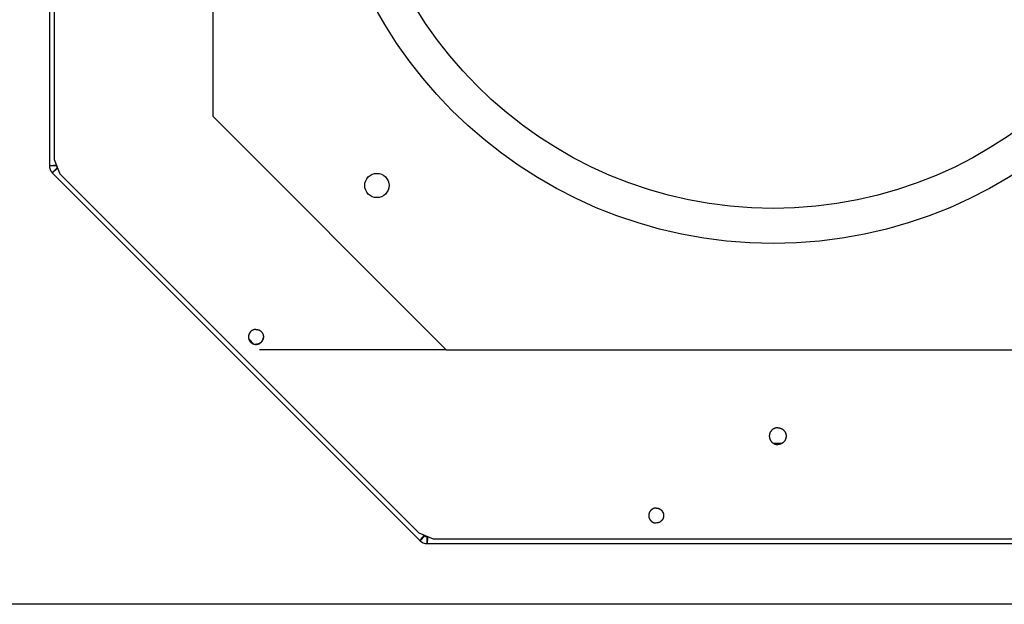
# Model space of a CAD drawing. Extents: x -914 to 7340, y -8867 to 960.
# Drawn here: x 75 to 286, y 454 to 579 of the extents above; entities that cross this region are included whole.
import ezdxf

# ---------------------------------------------------------------- set-up
doc = ezdxf.new("R2010")
doc.units = 0
doc.layers.get('0').update_dxf_attribs({"linetype": 'CONTINUOUS'})
doc.layers.add('2', color=7, linetype='CONTINUOUS')
doc.styles.get("Standard").update_dxf_attribs({"font": 'monotxt.shx'})
doc.dimstyles.new('DSTYLE4', dxfattribs={"dimtxt": 30, "dimasz": 30, "dimexe": 3, "dimexo": 0, "dimgap": 1.5, "dimtad": 1, "dimdec": 1, "dimrnd": 0.1, "dimzin": 3, "dimcen": 0.09, "dimazin": 3, "dimtp": 1, "dimtm": 1, "dimtfac": 1, "dimtdec": 4, "dimtofl": 0, "dimtmove": 0, "dimatfit": 3, "dimtolj": 1, "dimtzin": 0})

# ---------------------------------------------------------------- blocks, each defined once
blk = doc.blocks.new('_AH1')
at = {"color": 0, "linetype": 'CONTINUOUS'}
for p, q in [((-1, 0.166667), (0, 0)), ((-1, 0.166667), (-1, -0.166667)), ((0, 0), (-1, -0.166667)), ((0, 0), (-1, 0))]:
    blk.add_line(p, q, dxfattribs=at)
blk = doc.blocks.new('*D12908')
at = {"layer": '2', "color": 4, "linetype": 'CONTINUOUS'}
for p, q in [((382.18128, 874.88489), (-65.247321, 874.88489)), ((-35.247321, 874.88489), (-35.247321, 664.54906)), ((-35.247321, 454.21324), (-35.247321, 664.54906)), ((385.69978, 454.21324), (-65.247321, 454.21324))]:
    blk.add_line(p, q, dxfattribs=at)
at = {"layer": '2', "color": 4, "xscale": 30, "yscale": 30, "zscale": 30}
for p, rotation in [((-35.247321, 874.88489), 90), ((-35.247321, 454.21324), 270)]:
    blk.add_blockref('_AH1', p, dxfattribs=dict(at, rotation=rotation))
at = {"layer": '2', "color": 4, "linetype": 'CONTINUOUS'}
blk.add_text('420,7', height=30, rotation=90, dxfattribs=at).set_placement((-50.257321, 589.54906))
blk = doc.blocks.new('*D17581')
at = {"layer": '2', "color": 4, "linetype": 'CONTINUOUS'}
for p, q in [((162.06851, 790.21322), (15.88044, 790.21322)), ((45.88044, 790.21322), (45.88044, 622.21323)), ((45.88044, 454.21324), (45.88044, 622.21323)), ((385.69978, 454.21324), (15.88044, 454.21324))]:
    blk.add_line(p, q, dxfattribs=at)
at = {"layer": '2', "color": 4, "xscale": 30, "yscale": 30, "zscale": 30}
for p, rotation in [((45.88044, 790.21322), 90), ((45.88044, 454.21324), 270)]:
    blk.add_blockref('_AH1', p, dxfattribs=dict(at, rotation=rotation))
at = {"layer": '2', "color": 4, "linetype": 'CONTINUOUS'}
blk.add_text('336,0', height=30, rotation=90, dxfattribs=at).set_placement((30.87044, 547.21323))
blk = doc.blocks.new('*D17583')
at = {"layer": '2', "color": 4, "linetype": 'CONTINUOUS'}
for p, q in [((509.69975, 897.21324), (-149.67945, 897.21324)), ((-119.67945, 897.21324), (-119.67945, 675.71324)), ((-119.67945, 454.21324), (-119.67945, 675.71324)), ((385.69978, 454.21324), (-149.67945, 454.21324))]:
    blk.add_line(p, q, dxfattribs=at)
at = {"layer": '2', "color": 4, "xscale": 30, "yscale": 30, "zscale": 30}
for p, rotation in [((-119.67945, 897.21324), 90), ((-119.67945, 454.21324), 270)]:
    blk.add_blockref('_AH1', p, dxfattribs=dict(at, rotation=rotation))
at = {"layer": '2', "color": 4, "linetype": 'CONTINUOUS'}
blk.add_text('443,0', height=30, rotation=90, dxfattribs=at).set_placement((-134.68945, 600.71324))

msp = doc.modelspace()

# ---------------------------------------------------------------- linework, layer by layer
at = {"layer": '2', "color": 7, "linetype": 'CONTINUOUS'}
for p, q in [((81.19867, 709.34337), (81.19867, 548.08307)), ((82.19867, 708.01431), (82.19867, 549.41213)), ((82.19867, 549.41213), (83.46064, 546.36546)), ((82.69867, 548.08307), (81.19867, 548.08307)), ((81.81374, 546.59814), (82.8744, 547.6588)), ((81.81374, 546.59814), (160.58359, 467.82829)), ((83.46064, 546.36546), (160.35091, 469.47519)), ((160.35091, 469.47519), (163.39758, 468.21322)), ((160.58359, 467.82829), (161.64425, 468.88895)), ((162.06851, 468.71322), (162.06851, 467.21322)), ((163.39758, 468.21322), (352.69968, 468.21322)), ((162.06851, 467.21322), (352.69968, 467.21322))]:
    msp.add_line(p, q, dxfattribs=at)
at = {"layer": '2', "color": 6, "linetype": 'CONTINUOUS'}
for p, q in [((116.19867, 698.71322), (116.19867, 558.71322)), ((116.19867, 558.71322), (166.19867, 508.71322)), ((123.95949, 510.9524), (124.99292, 509.91896)), ((166.19867, 508.71322), (126.19867, 508.71322)), ((166.19867, 508.71322), (306.19867, 508.71322))]:
    msp.add_line(p, q, dxfattribs=at)
at = {"layer": '2', "color": 7, "linetype": 'CONTINUOUS'}
for points in [[(81.19867, 548.08307), (81.19925, 548.03331, 0.006147672), (81.20104, 547.98315, 0.005970021), (81.20408, 547.93256, 0.005927084), (81.20835, 547.8816, 0.006058507), (81.21394, 547.8303, 0.006122326), (81.22083, 547.77873, 0.006169526), (81.2291, 547.72692, 0.006203095), (81.23871, 547.67492, 0.006268103), (81.24974, 547.62278, 0.006307375), (81.26217, 547.57056, 0.006364568), (81.27605, 547.5183, 0.006397779), (81.29135, 547.46606, 0.006447922), (81.30815, 547.41391, 0.006485258), (81.32638, 547.36189, 0.006546473), (81.34613, 547.31006, 0.00655874), (81.36732, 547.25851, 0.006561094), (81.39, 547.20729, 0.006646659), (81.41418, 547.1564, 0.00682542), (81.43991, 547.10591, 0.006648702), (81.46692, 547.05608, 0.006230124), (81.49517, 547.00708, 0.006910646), (81.52545, 546.95803, 0.008289497), (81.55812, 546.90869, 0.006284518), (81.58963, 546.86274, 0.002128692), (81.61884, 546.82152, 0.008927918), (81.65925, 546.77069, 0.015423849), (81.72518, 546.69525, 0.007525236), (81.81374, 546.59814, 0.0039638)], [(82.69867, 548.08307), (82.69883, 548.06885, 0.006147671), (82.69934, 548.05452, 0.00597002), (82.70021, 548.04006, 0.005927083), (82.70143, 548.0255, 0.006058506), (82.70303, 548.01085, 0.006122324), (82.705, 547.99611, 0.006169523), (82.70736, 547.98131, 0.006203092), (82.71011, 547.96645, 0.0062681), (82.71326, 547.95156, 0.006307371), (82.71681, 547.93663, 0.006364564), (82.72078, 547.9217, 0.006397774), (82.72515, 547.90678, 0.006447917), (82.72995, 547.89188, 0.006485253), (82.73516, 547.87701, 0.006546468), (82.7408, 547.86221, 0.006558734), (82.74685, 547.84748, 0.006561088), (82.75333, 547.83284, 0.006646653), (82.76024, 547.81831, 0.006825413), (82.76759, 547.80388, 0.006648695), (82.77531, 547.78964, 0.006230117), (82.78338, 547.77564, 0.006910638), (82.79203, 547.76163, 0.008289487), (82.80137, 547.74753, 0.006284511), (82.81037, 547.7344, 0.00212869), (82.81871, 547.72263, 0.008927907), (82.83026, 547.7081, 0.01542383), (82.8491, 547.68655, 0.007525226), (82.8744, 547.6588, 0.003963795)], [(125.44274, 513.05443), (125.35102, 513.05188, 0.015580468), (125.25799, 513.04373, 0.014691863), (125.16351, 513.02977, 0.014422436), (125.06817, 513.00997, 0.015139986), (124.97263, 512.98375, 0.015472485), (124.87745, 512.95124, 0.015673836), (124.78326, 512.91212, 0.015797225), (124.69066, 512.86665, 0.016057851), (124.60038, 512.81465, 0.016182988), (124.51296, 512.75655, 0.016330573), (124.42918, 512.69236, 0.016393949), (124.34947, 512.62266, 0.016463581), (124.27456, 512.54765, 0.016477761), (124.20475, 512.46803, 0.016455008), (124.14068, 512.38417, 0.016414313), (124.08245, 512.29682, 0.016300692), (124.03058, 512.20649, 0.016211806), (123.98497, 512.11392, 0.016022342), (123.94599, 512.0197, 0.015875628), (123.91335, 511.92453, 0.015585835), (123.88726, 511.82901, 0.015435699), (123.86729, 511.73369, 0.015175963), (123.85352, 511.63913, 0.014862635), (123.84535, 511.54594, 0.014261909), (123.84272, 511.45443, 0.014492943), (123.84535, 511.36292, 0.014493065), (123.85352, 511.26973, 0.014261908), (123.86729, 511.17517, 0.014862155), (123.88726, 511.07985, 0.015176079), (123.91335, 510.98433, 0.015437468), (123.94599, 510.88916, 0.01558537), (123.98497, 510.79494, 0.0158692), (124.03058, 510.70237, 0.016024071), (124.08245, 510.61204, 0.016234823), (124.14069, 510.52469, 0.016294334), (124.20475, 510.44083, 0.016333346), (124.27451, 510.36121, 0.016478098), (124.34947, 510.2862, 0.016755546), (124.42937, 510.21649, 0.016381174), (124.51296, 510.15231, 0.015467808), (124.59964, 510.09425, 0.016623437), (124.69066, 510.04221, 0.01906652), (124.78616, 509.99656, 0.015100897), (124.87745, 509.95761, 0.006792089), (124.9612, 509.92581, 0.019577676), (125.06817, 509.89889, 0.032636849), (125.23085, 509.87505, 0.016854969), (125.44274, 509.85443, 0.009288753)], [(125.44274, 513.05443), (125.38448, 513.05338, 0.009634123), (125.32557, 513.05013, 0.009235689), (125.26595, 513.0446, 0.009131969), (125.20578, 513.03679, 0.009434799), (125.14519, 513.0265, 0.009579935), (125.08434, 513.01377, 0.009680933), (125.02335, 512.99846, 0.009750474), (124.96237, 512.98062, 0.009888399), (124.90156, 512.9601, 0.009966402), (124.84108, 512.937, 0.010075051), (124.78111, 512.91119, 0.010137746), (124.72179, 512.8828, 0.010231912), (124.66332, 512.85172, 0.010284003), (124.60585, 512.81811, 0.010357421), (124.54957, 512.78189, 0.010396379), (124.49461, 512.74325, 0.010448695), (124.44118, 512.70214, 0.010474141), (124.38938, 512.65877, 0.010503949), (124.33943, 512.61314, 0.010515263), (124.29138, 512.56546, 0.010521998), (124.24546, 512.51576, 0.010518973), (124.20168, 512.46428, 0.010502469), (124.16026, 512.41107, 0.010485161), (124.12118, 512.35636, 0.010445779), (124.08462, 512.30026, 0.010414546), (124.05055, 512.24298, 0.010353136), (124.01911, 512.18464, 0.0103086), (123.99025, 512.12546, 0.010226404), (123.96408, 512.06557, 0.010169487), (123.94051, 512.00516, 0.010068383), (123.91963, 511.94439, 0.009999911), (123.90132, 511.88343, 0.00988077), (123.88566, 511.82243, 0.009803244), (123.87249, 511.76154, 0.009673329), (123.86186, 511.70091, 0.009581988), (123.85361, 511.64067, 0.009420109), (123.84776, 511.58096, 0.009344738), (123.84416, 511.52188, 0.009258933), (123.84281, 511.46351, 0.009207593), (123.84355, 511.40548, 0.008895076), (123.8465, 511.34721, 0.01011619), (123.85224, 511.2874, 0.012614781), (123.86118, 511.22571, 0.009423763), (123.87102, 511.16743, 0.00269198), (123.88119, 511.11444, 0.013995761), (123.90051, 511.04663, 0.024627908), (123.93851, 510.94286, 0.011716762), (123.99321, 510.80734, 0.005998272)], [(125.44274, 513.05443), (125.53445, 513.05188, -0.015580468), (125.62748, 513.04373, -0.014691863), (125.72196, 513.02977, -0.014422436), (125.8173, 513.00997, -0.015139986), (125.91284, 512.98375, -0.015472485), (126.00802, 512.95124, -0.015673836), (126.10221, 512.91212, -0.015797225), (126.19481, 512.86665, -0.016057851), (126.28509, 512.81465, -0.016182988), (126.37251, 512.75655, -0.016330573), (126.45629, 512.69236, -0.016393949), (126.53601, 512.62266, -0.016463581), (126.61091, 512.54765, -0.016477761), (126.68072, 512.46803, -0.016455008), (126.74479, 512.38417, -0.016414313), (126.80302, 512.29682, -0.016300692), (126.85489, 512.20649, -0.016211806), (126.9005, 512.11392, -0.016022342), (126.93948, 512.0197, -0.015875628), (126.97212, 511.92453, -0.015585835), (126.99821, 511.82901, -0.015435699), (127.01818, 511.73369, -0.015175963), (127.03195, 511.63913, -0.014862635), (127.04012, 511.54594, -0.014261909), (127.04275, 511.45443, -0.014492942), (127.04012, 511.36292, -0.014493065), (127.03195, 511.26973, -0.014261908), (127.01818, 511.17517, -0.014862155), (126.99821, 511.07985, -0.015176079), (126.97212, 510.98433, -0.015437468), (126.93948, 510.88916, -0.01558537), (126.9005, 510.79494, -0.015869201), (126.85489, 510.70237, -0.016024072), (126.80302, 510.61204, -0.016234824), (126.74478, 510.52469, -0.016294335), (126.68072, 510.44083, -0.016333347), (126.61096, 510.36121, -0.016478099), (126.53601, 510.2862, -0.016755547), (126.4561, 510.21649, -0.016381175), (126.37251, 510.15231, -0.015467809), (126.28583, 510.09425, -0.016623438), (126.19481, 510.04221, -0.019066522), (126.09931, 509.99656, -0.015100898), (126.00802, 509.95762, -0.00679209), (125.92427, 509.92581, -0.019577677), (125.8173, 509.89889, -0.032636851), (125.65463, 509.87505, -0.01685497), (125.44274, 509.85443, -0.009288754)], [(123.98915, 510.92272), (123.99388, 510.90071, 0.00459042), (123.99901, 510.87879, 0.00457305), (124.00455, 510.85696, 0.004585727), (124.01049, 510.83522, 0.004638627), (124.01685, 510.8136, 0.004675377), (124.02361, 510.79208, 0.004705362), (124.03079, 510.77068, 0.004731696), (124.03837, 510.74941, 0.004763283), (124.04637, 510.72828, 0.004788475), (124.05478, 510.70729, 0.004815715), (124.0636, 510.68645, 0.004835403), (124.07284, 510.66577, 0.004855648), (124.08249, 510.64526, 0.004875993), (124.09254, 510.62491, 0.004903181), (124.10302, 510.60475, 0.004903374), (124.11389, 510.58477, 0.004886761), (124.12518, 510.565, 0.004937844), (124.13687, 510.54541, 0.005048003), (124.149, 510.526, 0.004907026), (124.16147, 510.50688, 0.004583902), (124.17424, 510.48808, 0.005061865), (124.18765, 510.46924, 0.006035708), (124.20185, 510.45024, 0.004570423), (124.21541, 510.43254, 0.001560837), (124.22787, 510.41665, 0.006443693), (124.24471, 510.39684, 0.011041077), (124.27175, 510.36709, 0.005363541), (124.30781, 510.32861, 0.002828792)], [(125.44274, 509.85443), (125.48827, 509.85507, 0.007441842), (125.53425, 509.85705, 0.007190112), (125.58067, 509.86041, 0.00712766), (125.62748, 509.86513, 0.007315648), (125.67462, 509.87134, 0.007406513), (125.722, 509.87899, 0.007472256), (125.76959, 509.88819, 0.007518692), (125.81731, 509.89889, 0.007609395), (125.86508, 509.9112, 0.00766254), (125.91285, 509.92505, 0.00773847), (125.96052, 509.94055, 0.007784309), (126.00804, 509.95762, 0.007854802), (126.0553, 509.97635, 0.007896345), (126.10225, 509.99668, 0.007957959), (126.14878, 510.01866, 0.007993829), (126.19483, 510.04222, 0.008046525), (126.24031, 510.06741, 0.008076536), (126.28515, 510.09416, 0.008119492), (126.32924, 510.12249, 0.008143221), (126.37253, 510.15233, 0.008175941), (126.41492, 510.18368, 0.008193113), (126.45636, 510.21646, 0.00821517), (126.49674, 510.25068, 0.008225552), (126.53603, 510.28623, 0.008236631), (126.57412, 510.3231, 0.008240133), (126.61099, 510.36119, 0.008240199), (126.64654, 510.40048, 0.008236623), (126.68075, 510.44086, 0.008225262), (126.71353, 510.48231, 0.008215215), (126.74488, 510.52469, 0.008194075), (126.77471, 510.56799, 0.00817564), (126.80305, 510.61208, 0.008139622), (126.82979, 510.65692, 0.008120421), (126.85498, 510.7024, 0.00808904), (126.87854, 510.74846, 0.008042933), (126.90052, 510.79499, 0.007950171), (126.92084, 510.84191, 0.007970529), (126.93957, 510.8892, 0.00804388), (126.95665, 510.93681, 0.00781031), (126.97213, 510.98439, 0.007297657), (126.98598, 511.03179, 0.007894411), (126.99829, 511.07993, 0.009156575), (127.00903, 511.12908, 0.00711062), (127.01819, 511.17523, 0.00286984), (127.02567, 511.21693, 0.009526131), (127.03204, 511.26975, 0.016075226), (127.03774, 511.35002, 0.008095476), (127.04274, 511.4545, 0.00440603)], [(124.79401, 510.00597), (124.81535, 509.99565, 0.003934289), (124.83678, 509.98569, 0.003979645), (124.85829, 509.97612, 0.003991255), (124.87987, 509.96692, 0.003967211), (124.90152, 509.95811, 0.003957257), (124.92323, 509.94966, 0.003947809), (124.94499, 509.9416, 0.003941327), (124.96678, 509.9339, 0.003926374), (124.98862, 509.92658, 0.003917798), (125.01048, 509.91963, 0.003902893), (125.03236, 509.91305, 0.003892534), (125.05426, 509.90684, 0.00387376), (125.07615, 509.90099, 0.003865303), (125.09805, 509.89551, 0.003853087), (125.11994, 509.89039, 0.003832611), (125.14181, 509.88562, 0.00379195), (125.16365, 509.88121, 0.003808577), (125.18547, 509.87714, 0.00385809), (125.2073, 509.87343, 0.003743709), (125.229, 509.87006, 0.00349266), (125.25052, 509.86704, 0.003811784), (125.27232, 509.86434, 0.004476327), (125.29456, 509.86197, 0.003433741), (125.3154, 509.85995, 0.001281284), (125.33422, 509.85828, 0.004715656), (125.35819, 509.85686, 0.008024499), (125.39486, 509.85557, 0.003974339), (125.44274, 509.85443, 0.002134105)], [(237.19867, 492.01322), (237.09549, 492.01035, 0.015580471), (236.99083, 492.00118, 0.014691865), (236.88454, 491.98548, 0.014422437), (236.77728, 491.9632, 0.015139988), (236.66979, 491.9337, 0.015472486), (236.56272, 491.89713, 0.015673837), (236.45676, 491.85312, 0.015797225), (236.35258, 491.80197, 0.016057851), (236.25101, 491.74347, 0.016182987), (236.15267, 491.6781, 0.016330572), (236.05842, 491.60589, 0.016393948), (235.96874, 491.52748, 0.016463578), (235.88447, 491.44309, 0.016477759), (235.80593, 491.35352, 0.016455005), (235.73385, 491.25917, 0.01641431), (235.66834, 491.16091, 0.016300688), (235.60999, 491.05928, 0.016211802), (235.55868, 490.95515, 0.016022338), (235.51483, 490.84915, 0.015875624), (235.47811, 490.74208, 0.015585831), (235.44875, 490.63462, 0.015435696), (235.4263, 490.52739, 0.015175959), (235.4108, 490.42101, 0.014862631), (235.40161, 490.31616, 0.014261906), (235.39865, 490.21322, 0.01449294), (235.40161, 490.11027, 0.014493063), (235.4108, 490.00543, 0.014261906), (235.4263, 489.89905, 0.014862153), (235.44875, 489.79181, 0.015176077), (235.47811, 489.68436, 0.015437466), (235.51483, 489.57729, 0.015585368), (235.55868, 489.47129, 0.015869199), (235.60999, 489.36716, 0.01602407), (235.66834, 489.26553, 0.016234823), (235.73387, 489.16726, 0.016294334), (235.80593, 489.07292, 0.016333346), (235.88442, 488.98335, 0.016478099), (235.96874, 488.89896, 0.016755547), (236.05863, 488.82054, 0.016381175), (236.15267, 488.74833, 0.01546781), (236.25019, 488.68302, 0.016623439), (236.35258, 488.62446, 0.019066523), (236.46002, 488.57312, 0.0151009), (236.56272, 488.5293, 0.006792091), (236.65694, 488.49352, 0.01957768), (236.77728, 488.46324, 0.032636856), (236.96029, 488.43641, 0.016854973), (237.19867, 488.41322, 0.009288755)], [(237.19867, 492.01322), (237.30184, 492.01035, -0.015580465), (237.4065, 492.00118, -0.01469186), (237.51279, 491.98548, -0.014422433), (237.62005, 491.9632, -0.015139983), (237.72754, 491.9337, -0.015472481), (237.83461, 491.89713, -0.015673833), (237.94057, 491.85312, -0.015797221), (238.04475, 491.80197, -0.016057848), (238.14632, 491.74347, -0.016182985), (238.24466, 491.6781, -0.01633057), (238.33892, 491.60589, -0.016393946), (238.42859, 491.52748, -0.016463578), (238.51286, 491.44309, -0.016477759), (238.5914, 491.35352, -0.016455006), (238.66348, 491.25917, -0.016414312), (238.72899, 491.16091, -0.01630069), (238.78734, 491.05928, -0.016211805), (238.83865, 490.95515, -0.016022342), (238.8825, 490.84915, -0.015875628), (238.91922, 490.74208, -0.015585835), (238.94858, 490.63462, -0.0154357), (238.97104, 490.52739, -0.015175964), (238.98654, 490.42101, -0.014862636), (238.99572, 490.31616, -0.014261911), (238.99868, 490.21322, -0.014492944), (238.99572, 490.11027, -0.014493066), (238.98654, 490.00543, -0.014261908), (238.97104, 489.89905, -0.014862155), (238.94858, 489.79181, -0.015176079), (238.91922, 489.68436, -0.015437468), (238.8825, 489.57729, -0.01558537), (238.83865, 489.47129, -0.015869201), (238.78734, 489.36716, -0.016024072), (238.72899, 489.26553, -0.016234824), (238.66347, 489.16726, -0.016294335), (238.5914, 489.07292, -0.016333347), (238.51291, 488.98335, -0.016478099), (238.42859, 488.89896, -0.016755547), (238.33871, 488.82054, -0.016381175), (238.24466, 488.74833, -0.015467809), (238.14715, 488.68302, -0.016623438), (238.04475, 488.62446, -0.019066522), (237.93731, 488.57312, -0.015100898), (237.83461, 488.5293, -0.00679209), (237.74039, 488.49352, -0.019577677), (237.62005, 488.46324, -0.032636851), (237.43704, 488.43641, -0.01685497), (237.19867, 488.41322, -0.009288754)], [(211.16923, 474.81322), (211.07752, 474.81067, 0.01558047), (210.98449, 474.80252, 0.014691865), (210.89, 474.78856, 0.014422437), (210.79467, 474.76876, 0.015139987), (210.69912, 474.74254, 0.015472485), (210.60395, 474.71003, 0.015673836), (210.50976, 474.67091, 0.015797224), (210.41715, 474.62544, 0.016057851), (210.32687, 474.57344, 0.016182987), (210.23945, 474.51534, 0.016330572), (210.15567, 474.45114, 0.016393947), (210.07596, 474.38145, 0.016463578), (210.00106, 474.30644, 0.016477759), (209.93124, 474.22682, 0.016455005), (209.86717, 474.14295, 0.01641431), (209.80894, 474.05561, 0.016300688), (209.75707, 473.96527, 0.016211803), (209.71147, 473.87271, 0.016022339), (209.67249, 473.77849, 0.015875625), (209.63985, 473.68332, 0.015585832), (209.61375, 473.5878, 0.015435697), (209.59379, 473.49248, 0.01517596), (209.58001, 473.39792, 0.014862632), (209.57185, 473.30473, 0.014261906), (209.56922, 473.21322, 0.01449294), (209.57185, 473.12171, 0.014493063), (209.58001, 473.02852, 0.014261906), (209.59379, 472.93396, 0.014862154), (209.61375, 472.83864, 0.015176078), (209.63985, 472.74312, 0.015437467), (209.67249, 472.64795, 0.015585369), (209.71147, 472.55373, 0.0158692), (209.75707, 472.46116, 0.016024072), (209.80894, 472.37083, 0.016234824), (209.86718, 472.28348, 0.016294335), (209.93124, 472.19962, 0.016333347), (210.00101, 472.12, 0.0164781), (210.07596, 472.04499, 0.016755548), (210.15586, 471.97528, 0.016381176), (210.23945, 471.9111, 0.015467811), (210.32614, 471.85304, 0.01662344), (210.41715, 471.80099, 0.019066524), (210.51265, 471.75535, 0.0151009), (210.60395, 471.7164, 0.006792091), (210.68769, 471.68459, 0.01957768), (210.79467, 471.65768, 0.032636856), (210.95734, 471.63384, 0.016854972), (211.16923, 471.61322, 0.009288755)], [(211.16923, 474.81322), (211.11144, 474.81219, 0.009571338), (211.053, 474.80898, 0.009180798), (210.99388, 474.80353, 0.009081256), (210.93423, 474.79583, 0.009382817), (210.87418, 474.78569, 0.009528927), (210.81386, 474.77315, 0.009631465), (210.75341, 474.75806, 0.009702673), (210.69298, 474.74048, 0.009841119), (210.63272, 474.72026, 0.009921133), (210.57278, 474.6975, 0.010032251), (210.51333, 474.67207, 0.010094461), (210.45453, 474.64409, 0.010184847), (210.39657, 474.61346, 0.010244695), (210.33957, 474.58032, 0.010335999), (210.28374, 474.5446, 0.010352167), (210.2292, 474.5065, 0.010346983), (210.17618, 474.46598, 0.010454811), (210.12472, 474.42316, 0.010680991), (210.07503, 474.378, 0.010413315), (210.02731, 474.33104, 0.009781553), (209.98182, 474.28243, 0.010708257), (209.93803, 474.23109, 0.012618509), (209.89596, 474.17661, 0.009727339), (209.85776, 474.12439, 0.003723401), (209.82437, 474.07629, 0.013336681), (209.78719, 474.01218, 0.022742289), (209.73742, 473.91081, 0.011325557), (209.67674, 473.77645, 0.006065972)], [(211.16923, 474.81322), (211.22705, 474.81219, -0.009558351), (211.28552, 474.80899, -0.00916539), (211.34468, 474.80354, -0.009063259), (211.4044, 474.79584, -0.009361715), (211.46452, 474.78571, -0.009504853), (211.52491, 474.77318, -0.009604681), (211.58545, 474.75811, -0.009673273), (211.64598, 474.74054, -0.009809142), (211.70635, 474.72034, -0.009886814), (211.76641, 474.69759, -0.009995751), (211.82599, 474.67218, -0.010056096), (211.88493, 474.64422, -0.010144814), (211.94305, 474.61362, -0.010203324), (212.00021, 474.5805, -0.010293474), (212.05621, 474.54482, -0.010309093), (212.11092, 474.50675, -0.010303772), (212.16413, 474.46627, -0.010411303), (212.21578, 474.42348, -0.010636987), (212.26567, 474.37836, -0.010371322), (212.31359, 474.33144, -0.009743186), (212.3593, 474.28288, -0.010667547), (212.4033, 474.23158, -0.012572605), (212.4456, 474.17716, -0.0096945), (212.48402, 474.12499, -0.003711977), (212.51762, 474.07693, -0.013294761), (212.55506, 474.01289, -0.022682084), (212.60523, 473.91163, -0.011301851), (212.66645, 473.77742, -0.006055022)], [(211.16923, 474.81322), (211.26094, 474.81067, -0.015580466), (211.35397, 474.80252, -0.014691861), (211.44845, 474.78856, -0.014422433), (211.54379, 474.76876, -0.015139984), (211.63934, 474.74254, -0.015472482), (211.73451, 474.71003, -0.015673833), (211.8287, 474.67091, -0.015797222), (211.92131, 474.62544, -0.016057848), (212.01159, 474.57344, -0.016182985), (212.099, 474.51534, -0.01633057), (212.18278, 474.45114, -0.016393946), (212.2625, 474.38145, -0.016463578), (212.3374, 474.30644, -0.016477759), (212.40722, 474.22682, -0.016455006), (212.47129, 474.14295, -0.016414311), (212.52952, 474.05561, -0.01630069), (212.58138, 473.96527, -0.016211805), (212.62699, 473.87271, -0.016022341), (212.66597, 473.77849, -0.015875627), (212.69861, 473.68332, -0.015585835), (212.72471, 473.5878, -0.0154357), (212.74467, 473.49248, -0.015175963), (212.75845, 473.39792, -0.014862636), (212.76661, 473.30473, -0.01426191), (212.76924, 473.21322, -0.014492944), (212.76661, 473.12171, -0.014493065), (212.75845, 473.02852, -0.014261908), (212.74467, 472.93396, -0.014862155), (212.72471, 472.83864, -0.015176079), (212.69861, 472.74312, -0.015437468), (212.66597, 472.64795, -0.01558537), (212.62699, 472.55373, -0.015869201), (212.58139, 472.46116, -0.016024072), (212.52952, 472.37083, -0.016234824), (212.47127, 472.28348, -0.016294335), (212.40722, 472.19962, -0.016333347), (212.33745, 472.12, -0.016478099), (212.2625, 472.04499, -0.016755547), (212.1826, 471.97528, -0.016381175), (212.099, 471.9111, -0.015467809), (212.01232, 471.85304, -0.016623438), (211.92131, 471.80099, -0.019066522), (211.82581, 471.75535, -0.015100898), (211.73451, 471.7164, -0.00679209), (211.65076, 471.68459, -0.019577677), (211.54379, 471.65768, -0.032636851), (211.38112, 471.63384, -0.01685497), (211.16923, 471.61322, -0.009288754)]]:
    msp.add_lwpolyline(points, format="xyb", dxfattribs=at)
at = {"layer": '2', "color": 6, "linetype": 'CONTINUOUS'}
for centre, radius in [((236.19867, 628.71322), 97.25), ((236.19867, 628.71322), 89.75), ((151.34585, 543.8604), 2.6)]:
    msp.add_circle(centre, radius, dxfattribs=at)
at = {"layer": '2', "color": 5, "linetype": 'CONTINUOUS'}
msp.add_arc((236.19867, 628.71322), 140, 270.00205, 270.82531, dxfattribs=at)
at = {"layer": '2', "color": 7, "linetype": 'CONTINUOUS'}
for radius in [0.6, 2.1]:
    msp.add_arc((162.06851, 469.31322), radius, 224.99996, 270, dxfattribs=at)
for points in [[(81.19858, 548.08298), (81.19867, 548.14423), (81.83006, 548.19598), (82.69549, 548.21269)], [(82.87432, 547.65867), (82.87821, 547.65499), (82.883, 547.65222), (82.91631, 547.67943)], [(160.5835, 467.82824), (160.54034, 467.87155), (160.95021, 468.3546), (161.55035, 468.97837)], [(162.06843, 468.71324), (162.07543, 468.71322), (162.08222, 468.71552), (162.08762, 468.75578)]]:
    msp.add_open_spline(points, degree=3, dxfattribs=at)
at = {"layer": '2', "color": 7, "linetype": 'CONTINUOUS', "extrusion": (0.180856, 0.180856, 0.180856)}
for points in [[(82.96381, 547.5649), (82.34004, 546.96476), (81.85699, 546.55489), (81.8137, 546.59805)], [(162.19814, 468.71004), (162.18143, 467.84461), (162.12968, 467.21322), (162.06843, 467.21313)]]:
    msp.add_open_spline(points, degree=3, dxfattribs=at)
at = {"layer": '2', "color": 7, "linetype": 'CONTINUOUS', "extrusion": (0.907452, 0.907452, 0.907452)}
msp.add_open_spline([(82.74124, 548.10217), (82.70097, 548.09677), (82.69867, 548.08998), (82.6987, 548.08298)], degree=3, dxfattribs=at)
at = {"layer": '2', "color": 7, "linetype": 'CONTINUOUS', "extrusion": (0.927414, 0.927414, 0.927414)}
msp.add_open_spline([(161.66488, 468.93086), (161.63764, 468.89757), (161.64042, 468.89279), (161.64413, 468.88887)], degree=3, dxfattribs=at)

# ---------------------------------------------------------------- dimensions: what is measured, and where the dimension line sits
at = {"layer": '2', "color": 4, "linetype": 'CONTINUOUS'}
for base, p2, picture, middle in [((-119.67945, 897.21324), (509.69975, 897.21324), '*D17583', (-149.68945, 675.71324)), ((-35.24732, 874.88489), (382.18128, 874.88489), '*D12908', (-65.25732, 664.54906)), ((45.88044, 790.21322), (162.06851, 790.21322), '*D17581', (15.87044, 622.21323))]:
    dim = msp.add_linear_dim(base=base, p1=(385.69978, 454.21324), p2=p2, angle=90, dimstyle='DSTYLE4', override={"dimblk": '_AH1', "dimsah": 0}, dxfattribs=at)
    dim.commit()
    dim.dimension.update_dxf_attribs({"geometry": picture, "text_midpoint": middle, "dimtype": 128})

doc.saveas('drawing.dxf')
